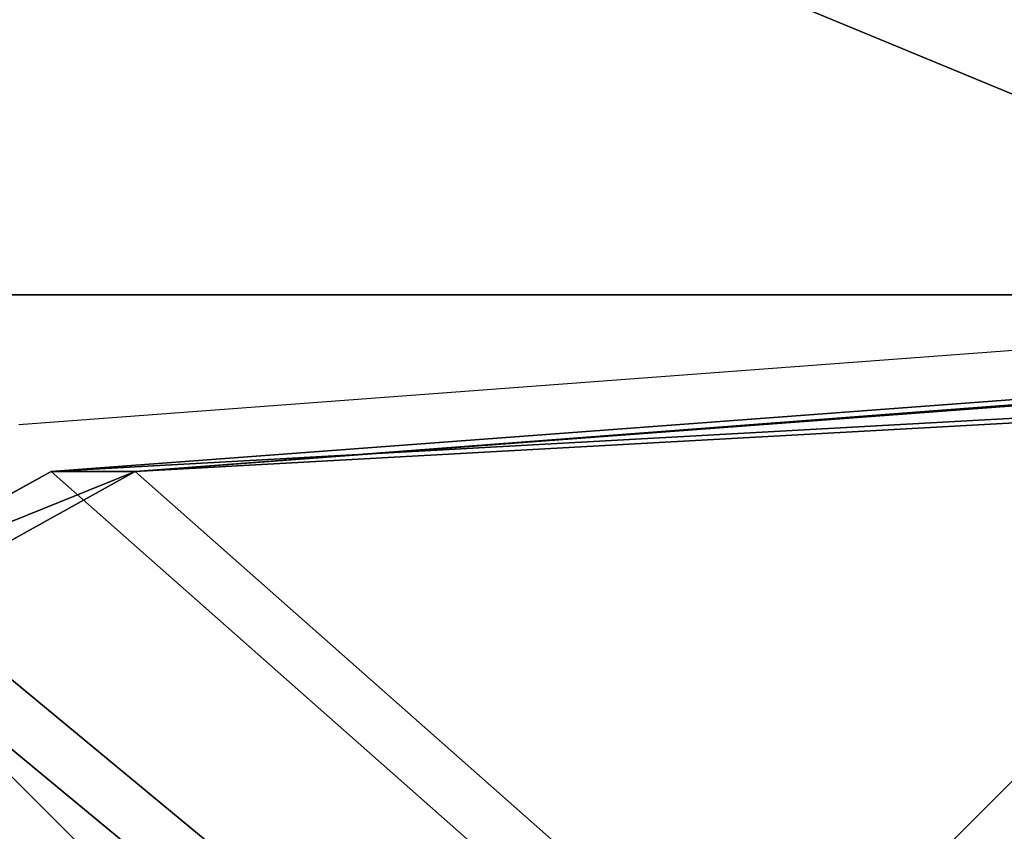
# Model space of a CAD drawing. Units: inches. Extents: x -223 to 622, y -399 to 330.
# Drawn here: x -68 to -60, y 100 to 106 of the extents above; entities that cross this region are included whole.
import ezdxf

# ---------------------------------------------------------------- set-up
doc = ezdxf.new("R2010")
doc.units = ezdxf.units.IN
doc.header["$MEASUREMENT"] = 0
doc.layers.get('0').update_dxf_attribs({"true_color": 0xffffff})
doc.layers.add('strefa bezpieczeństwa', color=1, linetype='Continuous')

# ---------------------------------------------------------------- blocks, each defined once
blk = doc.blocks.new('Group_94')
at = {"color": 251, "true_color": 0x565656}
blk.add_line((11.6979, 11.6979, 35), (28.3021, 11.6979, 35), dxfattribs=at)
mesh = blk.add_polyface(dxfattribs=at)
corners = [(40, 40), (0, 0), (0, 40), (40, 0)]
mesh.append_faces([[corners[k] for k in face] for face in [(0, 1, 2), (1, 0, 3)]], dxfattribs={"vtx0": -1, "color": 251})
mesh = blk.add_polyface(dxfattribs=at)
corners = [(28.3021, 11.6979, 35), (11.6979, 28.3021, 35), (11.6979, 11.6979, 35), (28.3021, 28.3021, 35)]
mesh.append_faces([[corners[k] for k in face] for face in [(0, 1, 2), (1, 0, 3)]], dxfattribs={"vtx0": -1, "color": 251})
mesh = blk.add_polyface(dxfattribs=at)
corners = [(40, 0, 23.6916), (11.6979, 11.6979, 35), (0, 0, 23.6916), (28.3021, 11.6979, 35)]
mesh.append_faces([[corners[k] for k in face] for face in [(0, 1, 2), (1, 0, 3)]], dxfattribs={"vtx0": -1, "color": 251})
blk = doc.blocks.new('Group_45')
at = {"color": 107, "true_color": 0x41754e}
for p, q in [((32.393, 66.148), (0.025, 678.383)), ((32.393, 66.148, 1), (0.025, 678.383, 1)), ((32.393, 66.148, 1), (42.916, 39.356, 1)), ((32.393, 66.148), (42.916, 39.356)), ((32.393, 66.148, 1), (32.393, 66.148))]:
    blk.add_line(p, q, dxfattribs=at)
mesh = blk.add_polyface(dxfattribs=at)
corners = [(8.052, 688.431), (32.393, 66.148), (0.025, 678.383), (446.599, 728.808), (42.916, 39.356), (68.768, 26.696), (140.191, 18.546), (211.766, 11.873), (283.465, 6.68), (355.255, 2.97), (427.106, 0.742), (498.988, 0), (487.904, 711.429), (499.427, 674.876), (934.062, 27.412), (989.542, 674.876), (955.061, 39.357), (965.584, 66.152), (998.026, 665.268), (990.739, 674.774), (991.91, 674.508), (993.033, 674.082), (994.087, 673.505), (995.051, 672.789), (995.906, 671.946), (996.637, 670.992), (997.229, 669.947), (997.671, 668.831), (997.954, 667.663), (998.073, 666.468)]
mesh.append_faces([[corners[k] for k in face] for face in [(0, 1, 2), (18, 28, 29)]], dxfattribs={"vtx0": -1, "color": 107})
mesh.append_faces([[corners[k] for k in face] for face in [(1, 3, 4), (4, 3, 5), (5, 3, 6), (6, 3, 7), (7, 3, 8), (8, 3, 9), (9, 3, 10), (10, 3, 11), (11, 13, 14), (14, 15, 16), (16, 15, 17), (17, 15, 18)]], dxfattribs={"vtx0": -1, "vtx1": -1, "color": 107})
mesh.append_faces([[corners[k] for k in face] for face in [(1, 0, 3), (11, 3, 12), (11, 12, 13), (14, 13, 15), (18, 15, 19), (18, 19, 20), (18, 20, 21), (18, 21, 22), (18, 22, 23), (18, 23, 24), (18, 24, 25), (18, 25, 26), (18, 26, 27), (18, 27, 28)]], dxfattribs={"vtx0": -1, "vtx2": -1, "color": 107})
mesh = blk.add_polyface(dxfattribs=at)
corners = [(32.393, 66.148, 1), (8.052, 688.431, 1), (0.025, 678.383, 1), (446.599, 728.808, 1), (42.916, 39.356, 1), (68.768, 26.696, 1), (140.191, 18.546, 1), (211.766, 11.873, 1), (283.465, 6.68, 1), (355.255, 2.97, 1), (427.106, 0.742, 1), (498.988, 0, 1), (487.904, 711.429, 1), (499.427, 674.876, 1), (934.062, 27.412, 1), (989.542, 674.876, 1), (955.061, 39.357, 1), (965.584, 66.152, 1), (998.026, 665.268, 1), (990.739, 674.774, 1), (991.91, 674.508, 1), (993.033, 674.082, 1), (994.087, 673.505, 1), (995.051, 672.789, 1), (995.906, 671.946, 1), (996.637, 670.992, 1), (997.229, 669.947, 1), (997.671, 668.831, 1), (997.954, 667.663, 1), (998.073, 666.468, 1)]
mesh.append_faces([[corners[k] for k in face] for face in [(0, 1, 2), (28, 18, 29)]], dxfattribs={"vtx0": -1, "color": 107})
mesh.append_faces([[corners[k] for k in face] for face in [(1, 0, 3), (3, 11, 12), (12, 11, 13), (13, 14, 15), (15, 18, 19), (19, 18, 20), (20, 18, 21), (21, 18, 22), (22, 18, 23), (23, 18, 24), (24, 18, 25), (25, 18, 26), (26, 18, 27), (27, 18, 28)]], dxfattribs={"vtx0": -1, "vtx1": -1, "color": 107})
mesh.append_faces([[corners[k] for k in face] for face in [(3, 0, 4), (3, 4, 5), (3, 5, 6), (3, 6, 7), (3, 7, 8), (3, 8, 9), (3, 9, 10), (3, 10, 11), (13, 11, 14), (15, 14, 16), (15, 16, 17), (15, 17, 18)]], dxfattribs={"vtx0": -1, "vtx2": -1, "color": 107})
mesh = blk.add_polyface(dxfattribs=at)
corners = [(0.025, 678.383, 1), (32.393, 66.148), (32.393, 66.148, 1), (0.025, 678.383)]
mesh.append_faces([[corners[k] for k in face] for face in [(0, 1, 2), (1, 0, 3)]], dxfattribs={"vtx0": -1, "color": 107})
mesh = blk.add_polyface(dxfattribs=at)
corners = [(42.916, 39.356, 1), (32.393, 66.148), (42.916, 39.356), (32.393, 66.148, 1)]
mesh.append_faces([[corners[k] for k in face] for face in [(0, 1, 2), (1, 0, 3)]], dxfattribs={"vtx0": -1, "color": 107})
blk = doc.blocks.new('Group_105')
at = {"color": 107, "true_color": 0x41754e, "extrusion": (0.707107, 4.13831e-13, 0.707107), "xscale": 0.09999999999999999, "yscale": 0.09999999999999999}
blk.add_blockref('Group_45', (-0.0025, -67.9876, 67.9876), dxfattribs=at)
blk = doc.blocks.new('Grupa_14')
at = {"color": 18, "true_color": 0x000000, "rotation": 270}
blk.add_blockref('Group_105', (9.8158, 108.5789, 334.148), dxfattribs=at)
blk = doc.blocks.new('Grupa_11')
blk.add_blockref('Grupa_14', (-107.7779, 208.9078, -34.8949))
blk = doc.blocks.new('205')
blk.add_line((-42.6932, 217.932), (-0.2814, 221.1031))

msp = doc.modelspace()

# ---------------------------------------------------------------- block references
at = {"color": 251, "true_color": 0x565656, "rotation": 180.0000000000199}
msp.add_blockref('Group_94', (-44.149, 115.754, -64.841), dxfattribs=at)
at = {"rotation": 270}
msp.add_blockref('Grupa_11', (-293.3589, 7.8421), dxfattribs=at)
at = {"layer": 'strefa bezpieczeństwa'}
msp.add_blockref('205', (-25.6298, -114.9696), dxfattribs=at)

doc.saveas('drawing.dxf')
